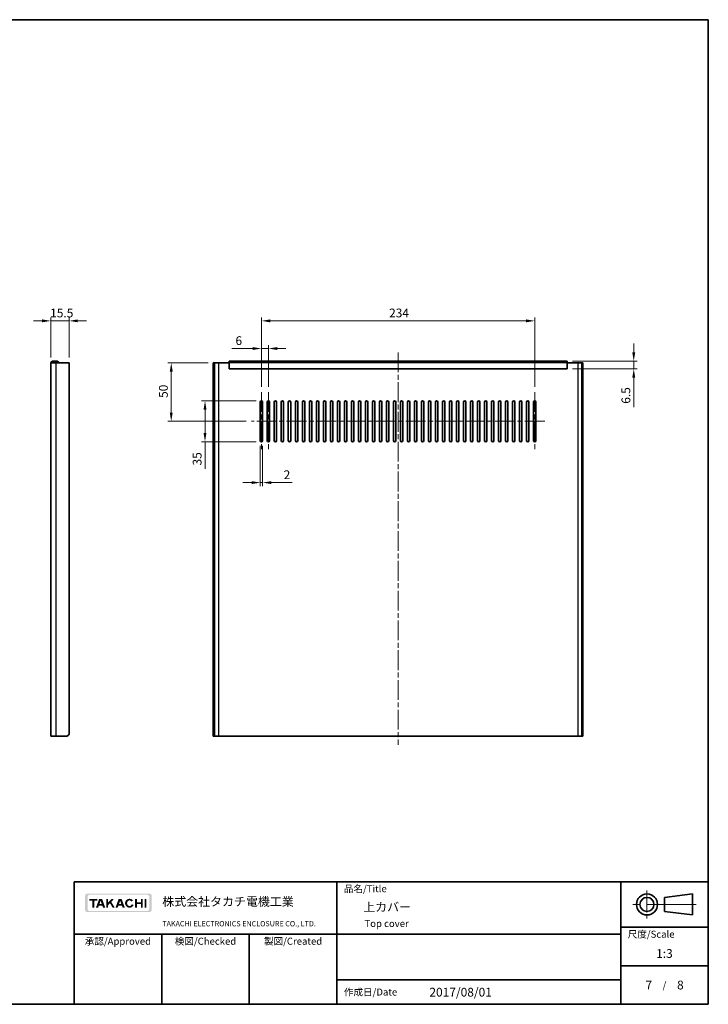
# Model space of a CAD drawing. Units: millimetres. Extents: x 0 to 9650, y 0 to 1264.
# Drawn here: x 7877 to 8466, y 0 to 843 of the extents above; entities that cross this region are included whole.
import ezdxf
from ezdxf.enums import TextEntityAlignment as Align

# ---------------------------------------------------------------- set-up
doc = ezdxf.new("R2010")
doc.units = ezdxf.units.MM
doc.header["$LTSCALE"] = 3
doc.linetypes.add('CHAIN', pattern=[0.35429999999999995, 0.2362, -0.0295, 0.0591, -0.0295])
doc.layers.get('Defpoints').update_dxf_attribs({"lineweight": 25})
for name, color, linetype, lineweight in [('Border (ISO)', 7, 'Continuous', 35), ('Centerline (ISO)', 131, 'Continuous', 18), ('Dimension (ISO)', 7, 'Continuous', 18), ('Hatch (ISO)', 1, 'Continuous', 18), ('Title (ISO)', 7, 'Continuous', 35), ('Visible (ISO)', 7, 'Continuous', 35), ('Visible Narrow (ISO)', 7, 'Continuous', 25)]:
    doc.layers.add(name, color=color, linetype=linetype, lineweight=lineweight)
doc.styles.add('Note Text (TK)', font='txt')
doc.styles.add('文字スタイル67', font='arial.ttf')
doc.dimstyles.new('Default - Method 1b (TK)', dxfattribs={"dimscale": 3, "dimtxt": 2.5, "dimasz": 2.5, "dimexe": 1, "dimexo": 1.499999999999999, "dimgap": 1, "dimtad": 1, "dimtoh": 1, "dimrnd": 1e-08, "dimdsep": 46, "dimtxsty": 'Note Text (TK)', "dimcen": 0.09, "dimdle": 5, "dimclrd": 100, "dimclre": 100, "dimclrt": 7, "dimadec": 1, "dimazin": 1, "dimtfac": 1, "dimtmove": 0, "dimatfit": 3, "dimfxl": 1, "dimtolj": 1, "dimlwd": -1, "dimlwe": -1, "dimarcsym": 0})

# ---------------------------------------------------------------- blocks, each defined once
blk = doc.blocks.new('図面枠 tk図枠')
at = {"layer": 'Border (ISO)'}
for p, q in [((14.49999999999999, 289), (405.4999999999997, 289)), ((405.4999999999997, 289), (405.4999999999997, 8.000000000000009)), ((14.50000000000001, 8.000000000000009), (405.4999999999997, 8.000000000000009))]:
    blk.add_line(p, q, dxfattribs=at)
blk = doc.blocks.new('表題欄 tk表題欄')
at = {"layer": 'Hatch (ISO)'}
h = blk.add_hatch(color=256, dxfattribs=at)
edge = h.paths.add_edge_path(flags=0)
edge.add_arc((95.57537688673351, 236.2990653650367), 0.5958259999999997, 269.9999999999897, 360)
edge.add_line((96.17120288673351, 236.2990653650368), (96.1712028867335, 239.7107813650365))
edge.add_arc((95.5753768867335, 239.7107813650366), 0.5958259999999997, 0, 90.0000000000068)
edge.add_line((95.57537688673342, 240.3066073650366), (79.13710888673356, 240.3066073650366))
edge.add_arc((79.13710888673353, 239.7107813650366), 0.5958259999999997, 89.99999999999744, 180)
edge.add_line((78.54128288673351, 239.7107813650365), (78.54128288673331, 236.2990653650368))
edge.add_arc((79.13710888673332, 236.2990653650365), 0.5958259999999997, 180, 270.0000000000231)
edge.add_line((79.13710888673356, 235.7032393650365), (95.57537688673342, 235.7032393650367))
edge = h.paths.add_edge_path()
edge.add_line((77.83935088673356, 239.9556413650365), (77.83935088673356, 236.0542053650368))
edge.add_arc((78.54128288673346, 236.0542053650367), 0.7019319999998936, 180, 270.0000000000087)
edge.add_line((78.54128288673355, 235.3522733650368), (96.17120288673351, 235.3522733650368))
edge.add_arc((96.17120288673351, 236.0542053650367), 0.7019319999998921, 270, 360)
edge.add_line((96.8731348867334, 236.0542053650368), (96.87313488673352, 239.9556413650365))
edge.add_arc((96.1712028867336, 239.9556413650367), 0.7019319999998921, 0, 90.00000000000873)
edge.add_line((96.1712028867335, 240.6575733650367), (78.54128288673355, 240.6575733650366))
edge.add_arc((78.54128288673355, 239.9556413650365), 0.7019319999999984, 90, 180)
for points in [[(79.07181288673355, 239.1476033650369), (79.07181288673355, 238.6578833650367), (79.92066088673353, 238.6578833650367), (79.92066088673353, 236.6581933650368), (80.50832488673353, 236.6581933650368), (80.50832488673353, 238.6578833650367), (81.35717288673355, 238.6578833650367), (81.35717288673355, 239.1476033650369)], [(85.68407849525303, 236.6581933650368), (84.9434673993943, 237.8918698287545), (84.41792288673358, 237.3246628822781), (84.41792288673358, 236.6581933650368), (83.89555488673355, 236.6581933650368), (83.89555488673355, 239.1476033650369), (84.41792288673358, 239.1476033650369), (84.41792288673358, 238.0993979968839), (85.38913556809511, 239.1476033650369), (86.1069649084727, 239.1476033650369), (85.31925422435492, 238.2974470774499), (86.30334488673353, 236.6581933650368)], [(92.0914293961446, 239.1476033650369), (92.0914293961446, 236.6581933650368), (92.60971639614463, 236.6581933650368), (92.60971639614463, 237.6580383650368), (93.76872039614459, 237.6580383650368), (93.76872039614459, 236.6581933650368), (94.28700739614462, 236.6581933650368), (94.28700739614462, 239.1476033650369), (93.76872039614459, 239.1476033650369), (93.76872039614459, 238.1477583650367), (92.60971639614463, 238.1477583650367), (92.60971639614463, 239.1476033650369)], [(94.8420233961447, 239.1476033650369), (94.8420233961447, 236.6581933650368), (95.3643913961447, 236.6581933650368), (95.3643913961447, 239.1476033650369)]]:
    blk.add_hatch(color=256, dxfattribs=at).paths.add_polyline_path(points)
h = blk.add_hatch(color=256, dxfattribs=at)
h.paths.add_polyline_path([(82.59020695886475, 237.7110913650368), (81.95242681460245, 237.7110913650368), (82.27131688673356, 238.5794973650367)], flags=0)
h.paths.add_polyline_path([(82.77903014574996, 237.1968853650368), (81.76360362771717, 237.1968853650368), (81.56578886050404, 236.6581933650368), (80.94907288673355, 236.6581933650368), (81.86321688673355, 239.1476033650369), (82.67941688673353, 239.1476033650369), (83.59356088673351, 236.6581933650368), (82.97684491296302, 236.6581933650368)])
h = blk.add_hatch(color=256, dxfattribs=at)
h.paths.add_polyline_path([(87.52707281460243, 237.7110913650368), (88.16485295886469, 237.7110913650368), (87.84596288673359, 238.5794973650367)], flags=0)
h.paths.add_polyline_path([(87.14043486050403, 236.6581933650368), (87.3382496277172, 237.1968853650368), (88.35367614574989, 237.1968853650368), (88.551490912963, 236.6581933650368), (89.16820688673344, 236.6581933650368), (88.25406288673351, 239.1476033650369), (87.43786288673356, 239.1476033650369), (86.52371888673358, 236.6581933650368)])
h = blk.add_hatch(color=256, dxfattribs=at)
edge = h.paths.add_edge_path()
edge.add_arc((90.52309888673331, 237.9028983650369), 1.273272000000011, 38.55054079078439, 336.5820184016556)
edge.add_line((91.69149139614443, 237.3968543650369), (91.17255542714857, 237.6216113977801))
edge.add_ellipse((90.52309888673351, 237.9028983650369), major_axis=(0, -0.7998759999999119), ratio=0.8673469387756529, start_angle=128.5505407907963, end_angle=426.582018401653, ccw=False)
edge.add_line((91.09381514418376, 238.3576891122095), (91.51887237036831, 238.6964075050431))
at = {"layer": 'Title (ISO)'}
for p, q in [((74.70882392282105, 244.052739026017), (255.7088239228211, 244.052739026017)), ((74.70882392282105, 209.052739026017), (74.70882392282105, 244.052739026017)), ((149.7088239228211, 244.052739026017), (149.7088239228211, 209.052739026017)), ((230.7088239228211, 244.052739026017), (230.7088239228211, 209.052739026017)), ((255.7088239228211, 244.052739026017), (255.7088239228211, 209.052739026017)), ((243.2088239228211, 239.552739026017), (251.2088239228211, 240.5527390260171)), ((243.2088239228211, 239.552739026017), (243.2088239228211, 235.552739026017)), ((251.2088239228211, 234.552739026017), (251.2088239228211, 240.5527390260171)), ((243.2088239228211, 235.552739026017), (251.2088239228211, 234.552739026017)), ((230.7088239228211, 231.052739026017), (255.7088239228211, 231.052739026017)), ((74.70882392282105, 229.052739026017), (230.7088239228211, 229.052739026017)), ((99.70882392282108, 229.052739026017), (99.70882392282108, 209.052739026017)), ((124.708823922821, 229.052739026017), (124.708823922821, 209.052739026017)), ((230.7088239228211, 220.052739026017), (255.7088239228211, 220.052739026017)), ((149.7088239228211, 216.052739026017), (230.7088239228211, 216.052739026017)), ((255.7088239228211, 209.052739026017), (74.70882392282105, 209.052739026017))]:
    blk.add_line(p, q, dxfattribs=at)
at = {"layer": 'Title (ISO)', "color": 4, "linetype": 'CHAIN', "lineweight": 18, "ltscale": 8.889559745788574}
blk.add_line((238.2088239228211, 241.552739026017), (238.2088239228211, 233.552739026017), dxfattribs=at)
at = {"layer": 'Title (ISO)', "color": 4, "linetype": 'CHAIN', "lineweight": 18, "ltscale": 20.00163269042969}
blk.add_line((252.2088239228211, 237.552739026017), (234.2088239228211, 237.552739026017), dxfattribs=at)
at = {"layer": 'Title (ISO)'}
for radius in [3, 2]:
    blk.add_circle((238.2088239228211, 237.552739026017), radius, dxfattribs=at)
at = {"layer": 'Title (ISO)', "color": 1, "char_height": 2.000000029802321, "line_spacing_factor": 1.5, "style": 'Note Text (TK)'}
for s, insert, attachment_point in [('\\fＭＳ Ｐゴシック|b0|i0;\\H2.0000;品名/Title', (151.708823922821, 242.052739026017), 4), ('\\fＭＳ Ｐゴシック|b0|i0;\\H2.0000;承認/Approved', (87.20882392282108, 227.052739026017), 5), ('\\fＭＳ Ｐゴシック|b0|i0;\\H2.0000;検図/Checked', (112.208823922821, 227.052739026017), 5), ('\\fＭＳ Ｐゴシック|b0|i0;\\H2.0000;製図/Created', (137.2088239228211, 227.052739026017), 5), ('\\fＭＳ Ｐゴシック|b0|i0;\\H2.0000;尺度/Scale', (232.7088239228211, 229.052739026017), 4), ('\\fＭＳ Ｐゴシック|b0|i0;\\H2.0000;作成日/Date', (151.708823922821, 212.552739026017), 4)]:
    blk.add_mtext(s, dxfattribs=dict(at, insert=insert, attachment_point=attachment_point))
at = {"layer": 'Title (ISO)', "color": 7, "line_spacing_factor": 1.5, "style": 'Note Text (TK)'}
for s, insert, char_height, attachment_point in [('株式会社タカチ電機工業', (99.87313488673342, 238.052739026017), 2.5, 4), ('\\fArial|b0|i0;\\H1.4986;TAKACHI ELECTRONICS ENCLOSURE CO., LTD.', (99.87313488673342, 232.052739026017), 1.49859994649887, 4), ('\\fＭＳ Ｐゴシック|b0|i0;\\H2.0000;/', (243.2088239228211, 214.552739026017), 2.000000029802321, 5)]:
    blk.add_mtext(s, dxfattribs=dict(at, insert=insert, char_height=char_height, attachment_point=attachment_point))
at = {"layer": 'Title (ISO)', "color": 7}
for tag, p, height, style in [('<品名>_001', (157.367914826832, 235.6606935321021), 2.5, 'Note Text (TK)'), ('<Title>_001', (157.2777188673934, 230.5513747487906), 2.000000029802321, '文字スタイル67'), ('作成日_001', (176.115073659299, 211.2601253517655), 2.5, 'Note Text (TK)'), ('<ページ_No.>_001', (238.0980284456275, 213.302739026017), 2.5, 'Note Text (TK)'), ('<総ページ数>_001', (246.7997329866371, 213.302739026017), 2.5, 'Note Text (TK)')]:
    blk.add_attdef(tag, p, '', height=height, dxfattribs=dict(at, style=style))
at = {"layer": 'Title (ISO)', "color": 7, "style": 'Note Text (TK)'}
for tag, p in [('<尺度>', (243.2088239228211, 223.5527390260171)), ('<承認>', (87.20882392282108, 217.052739026017))]:
    blk.add_attdef(tag, text='', height=2.5, dxfattribs=at).set_placement(p, align=Align.MIDDLE_CENTER)
blk = doc.blocks.new('*D269')
at = {"layer": 'Defpoints', "color": 0}
for p in [(7919.134866590304, 585.1458682474962), (7903.634866590302, 549.1458682474963), (7919.134866590304, 549.1458682474963)]:
    blk.add_point(p, dxfattribs=at)
at = {"layer": 'Dimension (ISO)', "color": 100}
for p, q in [((7896.134866590303, 585.1458682474962), (7888.634866590303, 585.1458682474962)), ((7903.634866590302, 553.6458682474963), (7903.634866590302, 588.1458682474963)), ((7903.634866590302, 585.1458682474962), (7919.134866590304, 585.1458682474962)), ((7919.134866590304, 553.6458682474963), (7919.134866590304, 588.1458682474963)), ((7926.634866590304, 585.1458682474962), (7934.134866590304, 585.1458682474962))]:
    blk.add_line(p, q, dxfattribs=at)
for points in [[(7896.134866590303, 586.3958682474962), (7896.134866590303, 583.8958682474963), (7903.634866590302, 585.1458682474962)], [(7926.634866590304, 586.3958682474962), (7926.634866590304, 583.8958682474963), (7919.134866590304, 585.1458682474962)]]:
    blk.add_solid(points, dxfattribs=at)
at = {"layer": 'Dimension (ISO)', "color": 7, "insert": (7902.947366590304, 591.8958682474963), "char_height": 7.5, "attachment_point": 4, "style": 'Note Text (TK)'}
blk.add_mtext('\\A1;15.5', dxfattribs=at)
blk = doc.blocks.new('*D270')
at = {"layer": 'Defpoints', "color": 0}
for p in [(8317.915306365432, 585.1458682474962), (8083.915306365437, 524.1458682498964), (8317.915306365432, 524.1458682498964)]:
    blk.add_point(p, dxfattribs=at)
at = {"layer": 'Dimension (ISO)', "color": 100}
for p, q in [((8083.915306365437, 528.6458682498964), (8083.915306365437, 588.1458682474963)), ((8091.415306365437, 585.1458682474962), (8310.415306365432, 585.1458682474962)), ((8317.915306365432, 528.6458682498964), (8317.915306365432, 588.1458682474963))]:
    blk.add_line(p, q, dxfattribs=at)
for points in [[(8091.415306365437, 586.3958682474962), (8091.415306365437, 583.8958682474963), (8083.915306365437, 585.1458682474962)], [(8310.415306365432, 586.3958682474962), (8310.415306365432, 583.8958682474963), (8317.915306365432, 585.1458682474962)]]:
    blk.add_solid(points, dxfattribs=at)
at = {"layer": 'Dimension (ISO)', "color": 7, "insert": (8193.180931365436, 591.8958682474963), "char_height": 7.5, "attachment_point": 4, "style": 'Note Text (TK)'}
blk.add_mtext('\\A1;234', dxfattribs=at)
blk = doc.blocks.new('*D271')
at = {"layer": 'Defpoints', "color": 0}
for p in [(8345.665306365441, 550.6458682474967), (8345.665306365445, 544.1458682474971), (8402.66530636544, 544.1458682474971)]:
    blk.add_point(p, dxfattribs=at)
at = {"layer": 'Dimension (ISO)', "color": 100}
for p, q in [((8402.66530636544, 558.1458682474967), (8402.66530636544, 565.6458682474967)), ((8350.165306365441, 550.6458682474967), (8405.66530636544, 550.6458682474967)), ((8402.66530636544, 550.6458682474967), (8402.66530636544, 544.1458682474971)), ((8350.165306365445, 544.1458682474971), (8405.66530636544, 544.1458682474971)), ((8402.66530636544, 536.6458682474971), (8402.66530636544, 511.1714362508844))]:
    blk.add_line(p, q, dxfattribs=at)
for points in [[(8401.41530636544, 558.1458682474967), (8403.91530636544, 558.1458682474967), (8402.66530636544, 550.6458682474967)], [(8401.41530636544, 536.6458682474971), (8403.91530636544, 536.6458682474971), (8402.66530636544, 544.1458682474971)]]:
    blk.add_solid(points, dxfattribs=at)
at = {"layer": 'Dimension (ISO)', "color": 7, "insert": (8395.915306365438, 514.1714362508819), "char_height": 7.5, "attachment_point": 4, "rotation": 90, "style": 'Note Text (TK)'}
blk.add_mtext('\\A1;6.5', dxfattribs=at)
blk = doc.blocks.new('*D272')
at = {"layer": 'Defpoints', "color": 0}
for p in [(8089.915306365435, 561.471939636509), (8083.915306365437, 524.1458682498964), (8089.915306365435, 524.1458682498964)]:
    blk.add_point(p, dxfattribs=at)
at = {"layer": 'Dimension (ISO)', "color": 100}
for p, q in [((8076.415306365436, 561.471939636509), (8058.653942665573, 561.471939636509)), ((8083.915306365437, 528.6458682498964), (8083.915306365437, 564.4719396365089)), ((8089.915306365435, 561.471939636509), (8083.915306365437, 561.471939636509)), ((8089.915306365435, 528.6458682498964), (8089.915306365435, 564.4719396365089)), ((8097.415306365435, 561.471939636509), (8104.915306365434, 561.471939636509))]:
    blk.add_line(p, q, dxfattribs=at)
for points in [[(8076.415306365436, 562.721939636509), (8076.415306365436, 560.2219396365089), (8083.915306365437, 561.471939636509)], [(8097.415306365435, 562.721939636509), (8097.415306365435, 560.2219396365089), (8089.915306365435, 561.471939636509)]]:
    blk.add_solid(points, dxfattribs=at)
at = {"layer": 'Dimension (ISO)', "color": 7, "insert": (8061.653942665573, 568.2219396365089), "char_height": 7.5, "attachment_point": 4, "style": 'Note Text (TK)'}
blk.add_mtext('\\A1;6', dxfattribs=at)
blk = doc.blocks.new('*D273')
at = {"layer": 'Defpoints', "color": 0}
for p in [(8042.665306365449, 549.1458682474965), (8006.665306365446, 499.1458682474965), (8075.415306365439, 499.1458682474965)]:
    blk.add_point(p, dxfattribs=at)
at = {"layer": 'Dimension (ISO)', "color": 100}
for p, q in [((8038.165306365449, 549.1458682474965), (8003.665306365448, 549.1458682474965)), ((8006.665306365446, 541.6458682474965), (8006.665306365446, 506.6458682474965)), ((8070.915306365439, 499.1458682474965), (8003.665306365448, 499.1458682474965))]:
    blk.add_line(p, q, dxfattribs=at)
for points in [[(8005.415306365447, 541.6458682474965), (8007.915306365447, 541.6458682474965), (8006.665306365446, 549.1458682474965)], [(8005.415306365447, 506.6458682474965), (8007.915306365447, 506.6458682474965), (8006.665306365446, 499.1458682474965)]]:
    blk.add_solid(points, dxfattribs=at)
at = {"layer": 'Dimension (ISO)', "color": 7, "insert": (7999.915306365446, 519.160072792951), "char_height": 7.5, "attachment_point": 4, "rotation": 90, "style": 'Note Text (TK)'}
blk.add_mtext('\\A1;50', dxfattribs=at)
blk = doc.blocks.new('*D274')
at = {"layer": 'Defpoints', "color": 0}
for p in [(8083.915306362763, 516.6458682498966), (8035.5752796396, 481.6458682498964), (8083.915306366366, 481.6458682498965)]:
    blk.add_point(p, dxfattribs=at)
at = {"layer": 'Dimension (ISO)', "color": 100}
for p, q in [((8079.415306362763, 516.6458682498966), (8032.575279639599, 516.6458682498966)), ((8035.5752796396, 509.1458682498965), (8035.5752796396, 489.1458682498964)), ((8079.415306366366, 481.6458682498965), (8032.575279639599, 481.6458682498964)), ((8035.5752796396, 481.6458682498964), (8035.5752796396, 458.3447317402139))]:
    blk.add_line(p, q, dxfattribs=at)
for points in [[(8034.325279639599, 509.1458682498965), (8036.825279639598, 509.1458682498965), (8035.5752796396, 516.6458682498966)], [(8034.325279639599, 489.1458682498964), (8036.825279639598, 489.1458682498964), (8035.5752796396, 481.6458682498964)]]:
    blk.add_solid(points, dxfattribs=at)
at = {"layer": 'Dimension (ISO)', "color": 7, "insert": (8028.825279639596, 461.3447317402115), "char_height": 7.5, "attachment_point": 4, "rotation": 90, "style": 'Note Text (TK)'}
blk.add_mtext('\\A1;35', dxfattribs=at)
blk = doc.blocks.new('*D275')
at = {"layer": 'Defpoints', "color": 0}
for p in [(8082.915306365434, 482.6458682311111), (8084.915306365436, 482.6458682311111), (8084.915306365436, 446.6458682311111)]:
    blk.add_point(p, dxfattribs=at)
at = {"layer": 'Dimension (ISO)', "color": 100}
for p, q in [((8082.915306365434, 478.1458682311111), (8082.915306365434, 443.6458682311111)), ((8084.915306365436, 478.1458682311111), (8084.915306365436, 443.6458682311111)), ((8075.415306365435, 446.6458682311111), (8067.915306365435, 446.6458682311111)), ((8082.915306365434, 446.6458682311111), (8084.915306365436, 446.6458682311111)), ((8092.415306365436, 446.6458682311111), (8110.261897339295, 446.6458682311111))]:
    blk.add_line(p, q, dxfattribs=at)
for points in [[(8075.415306365435, 447.8958682311111), (8075.415306365435, 445.3958682311111), (8082.915306365434, 446.6458682311111)], [(8092.415306365436, 447.8958682311111), (8092.415306365436, 445.3958682311111), (8084.915306365436, 446.6458682311111)]]:
    blk.add_solid(points, dxfattribs=at)
at = {"layer": 'Dimension (ISO)', "color": 7, "insert": (8102.915306430205, 453.3958682311111), "char_height": 7.5, "attachment_point": 4, "style": 'Note Text (TK)'}
blk.add_mtext('\\A1;2', dxfattribs=at)

msp = doc.modelspace()

# ---------------------------------------------------------------- linework, layer by layer
at = {"layer": 'Centerline (ISO)', "linetype": 'CHAIN', "ltscale": 23.99096870422363}
for p, q in [((8200.915306365438, 558.1458682474965), (8200.915306365436, 222.1458682474964)), ((8083.915306365437, 524.1458682498964), (8083.915306365437, 474.1458682498962)), ((8089.915306365435, 524.1458682498964), (8089.915306365435, 474.1458682498962)), ((8317.915306365432, 524.1458682498964), (8317.915306365432, 474.1458682498962)), ((8326.415306365436, 499.1458682474963), (8075.415306365435, 499.1458682474963))]:
    msp.add_line(p, q, dxfattribs=at)
at = {"layer": 'Visible (ISO)'}
for p, q in [((7903.634866590302, 229.6458682474963), (7903.634866590302, 549.1458682474963)), ((7908.134866590305, 549.1458682474963), (7903.634866590302, 549.1458682474963)), ((7905.134866590302, 550.6458682474965), (7908.8848665903, 550.6458682474967)), ((7908.884866590302, 549.6458682474967), (7905.134866590302, 549.6458682474963)), ((7908.134866590305, 549.1458682474963), (7919.134866590304, 549.1458682474963)), ((7919.134866590304, 549.1458682474963), (7919.134866590304, 231.6458682474964)), ((8042.665306365446, 549.1458682474963), (8042.665306365446, 231.6458682474964)), ((8043.665306365445, 549.1458682474963), (8042.665306365446, 549.1458682474963)), ((8043.665306365438, 549.1458682474963), (8047.165306365434, 549.1458682474963)), ((8043.665306365445, 231.6458682474964), (8043.665306365445, 549.1458682474963)), ((8047.165306365434, 549.1458682474963), (8056.165306365436, 549.1458682474963)), ((8056.165306365439, 550.6458682474967), (8345.665306365438, 550.6458682474965)), ((8056.165306365439, 549.1458682474963), (8056.165306365439, 550.6458682474969)), ((8056.165306365439, 549.1458682474963), (8056.165306365439, 544.1458682474968)), ((8345.665306365438, 550.6458682474969), (8345.665306365441, 549.1458682474963)), ((8345.665306365441, 544.1458682474968), (8345.665306365441, 549.1458682474963)), ((8345.665306365436, 549.1458682474963), (8354.665306365436, 549.1458682474963)), ((8354.665306365436, 549.1458682474963), (8358.165306365438, 549.1458682474963)), ((8358.165306365447, 549.1458682474963), (8359.165306365445, 549.1458682474963)), ((8358.165306365447, 231.6458682474964), (8358.165306365447, 549.1458682474963)), ((8359.165306365445, 231.6458682474964), (8359.165306365445, 549.1458682474963)), ((8345.665306365441, 544.1458682474968), (8056.165306365439, 544.1458682474968)), ((8082.915306365434, 482.6458682311111), (8082.915306365434, 515.6458682638819)), ((8084.915306365436, 515.6458682638819), (8084.915306365436, 482.6458682311111)), ((8088.915306365436, 482.6458682311111), (8088.915306365436, 515.6458682638819)), ((8090.915306365436, 515.6458682638819), (8090.915306365436, 482.6458682311111)), ((8094.915306365436, 482.6458682311111), (8094.915306365436, 515.6458682638819)), ((8096.915306365437, 515.6458682638819), (8096.915306365437, 482.6458682311111)), ((8100.915306365434, 482.6458682311111), (8100.915306365434, 515.6458682638819)), ((8102.915306365437, 515.6458682638819), (8102.915306365437, 482.6458682311111)), ((8106.915306365435, 482.6458682311111), (8106.915306365435, 515.6458682638819)), ((8108.915306365437, 515.6458682638819), (8108.915306365437, 482.6458682311111)), ((8112.915306365435, 482.6458682311111), (8112.915306365435, 515.6458682638819)), ((8114.915306365436, 515.6458682638819), (8114.915306365436, 482.6458682311111)), ((8118.915306365435, 482.6458682311111), (8118.915306365435, 515.6458682638819)), ((8120.915306365436, 515.6458682638819), (8120.915306365436, 482.6458682311111)), ((8124.915306365435, 482.6458682311111), (8124.915306365435, 515.6458682638819)), ((8126.915306365436, 515.6458682638819), (8126.915306365436, 482.6458682311111)), ((8130.915306365436, 482.6458682311111), (8130.915306365436, 515.6458682638819)), ((8132.915306365436, 515.6458682638819), (8132.915306365436, 482.6458682311111)), ((8136.915306365436, 482.6458682311111), (8136.915306365436, 515.6458682638819)), ((8138.915306365436, 515.6458682638819), (8138.915306365436, 482.6458682311111)), ((8142.915306365436, 482.6458682311111), (8142.915306365436, 515.6458682638819)), ((8144.915306365437, 515.6458682638819), (8144.915306365437, 482.6458682311111)), ((8148.915306365436, 482.6458682311111), (8148.915306365436, 515.6458682638819)), ((8150.915306365435, 515.6458682638819), (8150.915306365435, 482.6458682311111)), ((8154.915306365436, 482.6458682311111), (8154.915306365436, 515.6458682638819)), ((8156.915306365435, 515.6458682638819), (8156.915306365435, 482.6458682311111)), ((8160.915306365437, 482.6458682311111), (8160.915306365437, 515.6458682638819)), ((8162.915306365436, 515.6458682638819), (8162.915306365436, 482.6458682311111)), ((8166.915306365437, 482.6458682311111), (8166.915306365437, 515.6458682638819)), ((8168.915306365436, 515.6458682638819), (8168.915306365436, 482.6458682311111)), ((8172.915306365437, 482.6458682311111), (8172.915306365437, 515.6458682638819)), ((8174.915306365436, 515.6458682638819), (8174.915306365436, 482.6458682311111)), ((8178.915306365436, 482.6458682311111), (8178.915306365436, 515.6458682638819)), ((8180.915306365436, 515.6458682638819), (8180.915306365436, 482.6458682311111)), ((8184.915306365436, 482.6458682311111), (8184.915306365436, 515.6458682638819)), ((8186.915306365436, 515.6458682638819), (8186.915306365436, 482.6458682311111)), ((8190.915306365436, 482.6458682311111), (8190.915306365436, 515.6458682638819)), ((8192.915306365432, 515.6458682638819), (8192.915306365432, 482.6458682311111)), ((8196.915306365436, 482.6458682311111), (8196.915306365436, 515.6458682638819)), ((8198.915306365432, 515.6458682638819), (8198.915306365432, 482.6458682311111)), ((8202.915306365436, 482.6458682311111), (8202.915306365436, 515.6458682638819)), ((8204.915306365434, 515.6458682638819), (8204.915306365434, 482.6458682311111)), ((8208.915306365438, 482.6458682311111), (8208.915306365438, 515.6458682638819)), ((8210.915306365436, 515.6458682638819), (8210.915306365436, 482.6458682311111)), ((8214.915306365432, 482.6458682311111), (8214.915306365432, 515.6458682638819)), ((8216.915306365436, 515.6458682638819), (8216.915306365436, 482.6458682311111)), ((8220.915306365434, 482.6458682311111), (8220.915306365434, 515.6458682638819)), ((8222.915306365436, 515.6458682638819), (8222.915306365436, 482.6458682311111)), ((8226.915306365436, 482.6458682311111), (8226.915306365436, 515.6458682638819)), ((8228.915306365436, 515.6458682638819), (8228.915306365436, 482.6458682311111)), ((8232.915306365436, 482.6458682311111), (8232.915306365436, 515.6458682638819)), ((8234.915306365436, 515.6458682638819), (8234.915306365436, 482.6458682311111)), ((8238.915306365436, 482.6458682311111), (8238.915306365436, 515.6458682638819)), ((8240.915306365436, 515.6458682638819), (8240.915306365436, 482.6458682311111)), ((8244.915306365436, 482.6458682311111), (8244.915306365436, 515.6458682638819)), ((8246.915306365436, 515.6458682638819), (8246.915306365436, 482.6458682311111)), ((8250.915306365432, 482.6458682311111), (8250.915306365432, 515.6458682638819)), ((8252.915306365434, 515.6458682638819), (8252.915306365434, 482.6458682311111)), ((8256.915306365432, 482.6458682311111), (8256.915306365432, 515.6458682638819)), ((8258.915306365436, 515.6458682638819), (8258.915306365436, 482.6458682311111)), ((8262.915306365432, 482.6458682311111), (8262.915306365432, 515.6458682638819)), ((8264.915306365436, 515.6458682638819), (8264.915306365436, 482.6458682311111)), ((8268.915306365434, 482.6458682311111), (8268.915306365434, 515.6458682638819)), ((8270.915306365436, 515.6458682638819), (8270.915306365436, 482.6458682311111)), ((8274.915306365436, 482.6458682311111), (8274.915306365436, 515.6458682638819)), ((8276.915306365436, 515.6458682638819), (8276.915306365436, 482.6458682311111)), ((8280.915306365436, 482.6458682311111), (8280.915306365436, 515.6458682638819)), ((8282.915306365438, 515.6458682638819), (8282.915306365438, 482.6458682311111)), ((8286.915306365436, 482.6458682311111), (8286.915306365436, 515.6458682638819)), ((8288.915306365438, 515.6458682638819), (8288.915306365438, 482.6458682311111)), ((8292.915306365436, 482.6458682311111), (8292.915306365436, 515.6458682638819)), ((8294.915306365438, 515.6458682638819), (8294.915306365438, 482.6458682311111)), ((8298.915306365436, 482.6458682311111), (8298.915306365436, 515.6458682638819)), ((8300.915306365434, 515.6458682638819), (8300.915306365434, 482.6458682311111)), ((8304.915306365436, 482.6458682311111), (8304.915306365436, 515.6458682638819)), ((8306.915306365436, 515.6458682638819), (8306.915306365436, 482.6458682311111)), ((8310.915306365436, 482.6458682311111), (8310.915306365436, 515.6458682638819)), ((8312.915306365436, 515.6458682638819), (8312.915306365436, 482.6458682311111)), ((8316.915306365434, 482.6458682311111), (8316.915306365434, 515.6458682638819)), ((8318.915306365436, 515.6458682638819), (8318.915306365436, 482.6458682311111)), ((7903.634866590302, 229.6458682474963), (7908.134866590305, 229.6458682474963)), ((7917.134866590306, 229.6458682474963), (7908.134866590305, 229.6458682474963)), ((8042.665306365442, 229.6458682474963), (8042.665306365446, 231.6458682474964)), ((8042.665306365442, 229.6458682474963), (8043.665306365443, 229.6458682474963)), ((8043.665306365445, 231.6458682474964), (8043.665306365443, 229.6458682474963)), ((8043.665306365438, 229.6458682474963), (8047.165306365434, 229.6458682474963)), ((8047.165306365434, 229.6458682474963), (8354.665306365436, 229.6458682474963)), ((8354.665306365436, 229.6458682474963), (8358.165306365438, 229.6458682474963)), ((8358.165306365441, 229.6458682474963), (8358.165306365447, 231.6458682474964)), ((8358.165306365441, 229.6458682474963), (8359.165306365445, 229.6458682474963)), ((8359.165306365445, 231.6458682474964), (8359.165306365445, 229.6458682474963))]:
    msp.add_line(p, q, dxfattribs=at)
for centre, radius, start, end in [((7905.134866590302, 549.1458682474963), 1.500000000000141, 90, 180), ((7905.134866590302, 549.1458682474963), 0.5000000000000782, 90, 180), ((7908.884866590302, 549.1458682474967), 1.500000000000198, 0, 90), ((7908.884866590302, 549.1458682474967), 0.5000000000001437, 0, 90), ((8083.915306365437, 515.6458682498964), 0.9999999999999966, 0, 180), ((8089.915306365435, 515.6458682498964), 0.9999999999999966, 0, 180), ((8095.915306365435, 515.6458682498964), 0.9999999999999966, 0, 179.9999991462263), ((8101.915306365436, 515.6458682498964), 0.9999999999999966, 0, 180), ((8107.915306365436, 515.6458682498964), 0.9999999999999966, 0, 179.9999991462263), ((8113.915306365436, 515.6458682498964), 0.9999999999999966, 0, 180), ((8119.915306365436, 515.6458682498964), 0.9999999999999966, 0, 180), ((8125.915306365435, 515.6458682498964), 0.9999999999999966, 0, 179.9999991462263), ((8131.915306365435, 515.6458682498964), 0.9999999999999966, 0, 180), ((8137.915306365435, 515.6458682498964), 0.9999999999999966, 0, 179.9999991462263), ((8143.915306365434, 515.6458682498964), 0.9999999999999966, 0, 180), ((8149.915306365436, 515.6458682498964), 0.9999999999999966, 0, 180), ((8155.915306365436, 515.6458682498964), 0.9999999999999966, 0, 179.9999991462263), ((8161.915306365436, 515.6458682498964), 1.000000000000001, 8.537736463e-07, 179.9999991462263), ((8167.915306365435, 515.6458682498964), 1.000000000000001, 8.537736463e-07, 179.9999991462263), ((8173.915306365435, 515.6458682498964), 1.000000000000001, 8.537736463e-07, 179.9999991462263), ((8179.915306365435, 515.6458682498964), 1.000000000000001, 8.537736463e-07, 179.9999991462263), ((8185.915306365435, 515.6458682498964), 1.000000000000001, 8.537736463e-07, 179.9999991462263), ((8191.915306365435, 515.6458682498964), 1, 0, 179.9999991462263), ((8197.915306365436, 515.6458682498964), 1.000000000000001, 8.537736463e-07, 179.9999991462263), ((8203.915306365436, 515.6458682498964), 1, 8.537736463e-07, 179.9999991462263), ((8209.915306365436, 515.6458682498964), 1, 0, 179.9999991462263), ((8215.915306365436, 515.6458682498964), 1.000000000000001, 0, 180), ((8221.915306365438, 515.6458682498964), 1.000000000000001, 0, 180), ((8227.915306365438, 515.6458682498964), 1.000000000000001, 0, 180), ((8233.915306365438, 515.6458682498964), 1.000000000000001, 0, 180), ((8239.915306365436, 515.6458682498964), 1.000000000000001, 0, 180), ((8245.915306365436, 515.6458682498964), 0.9999999999999966, 0, 180), ((8251.915306365436, 515.6458682498964), 0.9999999999999966, 0, 180), ((8257.915306365436, 515.6458682498964), 0.9999999999999966, 0, 180), ((8263.915306365436, 515.6458682498964), 0.9999999999999966, 0, 180), ((8269.915306365438, 515.6458682498964), 0.9999999999999966, 0, 180), ((8275.915306365432, 515.6458682498964), 0.9999999999999966, 0, 180), ((8281.915306365434, 515.6458682498964), 0.9999999999999966, 0, 180), ((8287.915306365436, 515.6458682498964), 0.9999999999999966, 0, 180), ((8293.915306365436, 515.6458682498964), 0.9999999999999966, 0, 180), ((8299.915306365436, 515.6458682498964), 0.9999999999999966, 0, 180), ((8305.915306365436, 515.6458682498964), 0.9999999999999966, 0, 180), ((8311.915306365436, 515.6458682498964), 0.9999999999999966, 0, 180), ((8317.915306365432, 515.6458682498964), 0.9999999999999966, 0, 180), ((8083.915306365437, 482.6458682498964), 0.9999999999999966, 180.0000008537735, 359.9999991462263), ((8089.915306365435, 482.6458682498964), 0.9999999999999966, 180.0000008537735, 359.9999991462263), ((8095.915306365435, 482.6458682498964), 0.9999999999999966, 180.0000008537735, 359.9999991462263), ((8101.915306365436, 482.6458682498964), 0.9999999999999966, 180.0000008537735, 359.9999991462263), ((8107.915306365436, 482.6458682498964), 0.9999999999999966, 180.0000008537735, 359.9999991462263), ((8113.915306365436, 482.6458682498964), 0.9999999999999966, 180.0000008537735, 359.9999991462263), ((8119.915306365436, 482.6458682498964), 0.9999999999999966, 180.0000008537735, 359.9999991462263), ((8125.915306365435, 482.6458682498964), 0.9999999999999966, 180.0000008537735, 359.9999991462263), ((8131.915306365435, 482.6458682498964), 0.9999999999999966, 180.0000008537735, 359.9999991462263), ((8137.915306365435, 482.6458682498964), 0.9999999999999966, 180.0000008537735, 359.9999991462263), ((8143.915306365434, 482.6458682498964), 0.9999999999999966, 180.0000008537735, 359.9999991462263), ((8149.915306365436, 482.6458682498964), 0.9999999999999966, 180.0000008537735, 359.9999991462263), ((8155.915306365436, 482.6458682498964), 0.9999999999999966, 180.0000008537735, 359.9999991462263), ((8161.915306365436, 482.6458682498964), 1.000000000000001, 180.0000008537735, 359.9999991462263), ((8167.915306365435, 482.6458682498964), 1.000000000000001, 180.0000008537735, 359.9999991462263), ((8173.915306365435, 482.6458682498964), 1.000000000000001, 180.0000008537735, 359.9999991462263), ((8179.915306365435, 482.6458682498964), 1.000000000000001, 180.0000008537735, 359.9999991462263), ((8185.915306365435, 482.6458682498964), 1.000000000000001, 180.0000008537735, 359.9999991462263), ((8191.915306365435, 482.6458682498964), 1.000000000000001, 180.0000008537735, 359.9999991462263), ((8197.915306365436, 482.6458682498964), 1, 180.0000008537735, 359.9999991462263), ((8203.915306365436, 482.6458682498964), 1.000000000000001, 180.0000012074181, 359.9999991462263), ((8209.915306365436, 482.6458682498964), 1.000000000000001, 180.0000008537735, 359.9999991462263), ((8215.915306365436, 482.6458682498964), 1.000000000000001, 180.0000008537735, 359.9999991462263), ((8221.915306365438, 482.6458682498964), 1.000000000000001, 180.0000008537735, 359.9999991462263), ((8227.915306365438, 482.6458682498964), 1.000000000000001, 180.0000008537735, 359.9999991462263), ((8233.915306365438, 482.6458682498964), 1.000000000000001, 180.0000008537735, 359.9999991462263), ((8239.915306365436, 482.6458682498964), 0.9999999999999966, 180.0000008537735, 359.9999991462263), ((8245.915306365436, 482.6458682498964), 0.9999999999999966, 180.0000008537735, 359.9999991462263), ((8251.915306365436, 482.6458682498964), 0.9999999999999966, 180.0000008537735, 359.9999991462263), ((8257.915306365436, 482.6458682498964), 0.9999999999999966, 180.0000008537735, 359.9999991462263), ((8263.915306365436, 482.6458682498964), 0.9999999999999966, 180.0000008537735, 359.9999991462263), ((8269.915306365438, 482.6458682498964), 0.9999999999999966, 180.0000008537735, 359.9999991462263), ((8275.915306365432, 482.6458682498964), 0.9999999999999966, 180.0000008537735, 359.9999991462263), ((8281.915306365434, 482.6458682498964), 0.9999999999999966, 180.0000008537735, 359.9999991462263), ((8287.915306365436, 482.6458682498964), 0.9999999999999966, 180.0000008537735, 359.9999991462263), ((8293.915306365436, 482.6458682498964), 0.9999999999999966, 180.0000008537735, 359.9999991462263), ((8299.915306365436, 482.6458682498964), 0.9999999999999966, 180.0000008537735, 359.9999991462263), ((8305.915306365436, 482.6458682498964), 0.9999999999999966, 180.0000008537735, 359.9999991462263), ((8311.915306365436, 482.6458682498964), 0.9999999999999966, 180.0000008537735, 359.9999991462263), ((8317.915306365432, 482.6458682498964), 0.9999999999999966, 180.0000008537735, 359.9999991462263), ((7917.134866590306, 231.6458682474964), 2.000000000000005, 270, 0)]:
    msp.add_arc(centre, radius, start, end, dxfattribs=at)
at = {"layer": 'Visible Narrow (ISO)'}
for p, q in [((7908.134866590305, 229.6458682474963), (7908.134866590305, 549.1458682474963)), ((8047.165306365434, 549.1458682474963), (8047.165306365434, 229.6458682474963)), ((8345.665306365441, 549.1458682474963), (8056.165306365439, 549.1458682474963)), ((8354.665306365436, 549.1458682474963), (8354.665306365436, 229.6458682474963)), ((8043.665306365445, 231.6458682474964), (8042.665306365446, 231.6458682474964)), ((8359.165306365445, 231.6458682474964), (8358.165306365447, 231.6458682474964))]:
    msp.add_line(p, q, dxfattribs=at)

# ---------------------------------------------------------------- block references
at = {"xscale": 3, "yscale": 3, "zscale": 3}
msp.add_blockref('図面枠 tk図枠', (7250, -24.00000000000002), dxfattribs=at)
ref = msp.add_blockref('表題欄 tk表題欄', (7699.373528231537, -627.158217078051), dxfattribs=dict(xscale=3, yscale=3, zscale=3))
ref.add_attrib('<品名>_001', '上カバー', (8171.051136342047, 79.56818169626325), dxfattribs={"layer": 'Title (ISO)', "color": 7, "height": 7.5, "style": 'Note Text (TK)'})
ref.add_attrib('<尺度>_001', '1:3', (8421.840908886441, 39.75000000000009), dxfattribs={"layer": 'Title (ISO)', "color": 7, "height": 7.5, "style": 'Note Text (TK)'})
ref.add_attrib('作成日_001', '2017/08/01', (8227.718749209433, 6.622158977245443), dxfattribs={"layer": 'Title (ISO)', "color": 7, "height": 7.5, "style": 'Note Text (TK)'})
ref.add_attrib('<Title>_001', 'Top cover', (8172.107094126699, 66.16575712985048), dxfattribs={"layer": 'Title (ISO)', "color": 7, "height": 6.000000089406968, "style": '文字スタイル67'})
ref.add_attrib('<ページ_No.>_001', '7', (8412.73011355445, 12.75000000000002), dxfattribs={"layer": 'Title (ISO)', "color": 7, "height": 7.5, "style": 'Note Text (TK)'})
ref.add_attrib('<総ページ数>_001', '8', (8439.772727191446, 12.75000000000002), dxfattribs={"layer": 'Title (ISO)', "color": 7, "height": 7.5, "style": 'Note Text (TK)'})

# ---------------------------------------------------------------- dimensions: what is measured, and where the dimension line sits
at = {"layer": 'Dimension (ISO)', "color": 100}
for base, p1, p2, picture, middle in [((7919.134866590304, 585.1458682474962), (7903.634866590302, 549.1458682474963), (7919.134866590304, 549.1458682474963), '*D269', (7911.384866590303, 585.1458682474962)), ((8084.915306365436, 446.6458682311111), (8082.915306365434, 482.6458682311111), (8084.915306365436, 482.6458682311111), '*D275', (8105.08860188475, 446.6458682311111))]:
    dim = msp.add_linear_dim(base=base, p1=p1, p2=p2, dimstyle='Default - Method 1b (TK)', override={"dimscale": 0, "dimtxt": 7.5, "dimasz": 7.5, "dimexe": 3, "dimexo": 4.499999999999999, "dimgap": 3, "dimtoh": 0, "dimdec": 2, "dimcen": 0.27, "dimtol": 0, "dimlim": 0, "dimtp": 0, "dimtm": 0, "dimtdec": 2, "dimtix": 0, "dimtofl": 1, "dimtmove": 0, "dimatfit": 1}, dxfattribs=at)
    dim.commit()
    dim.dimension.update_dxf_attribs({"geometry": picture, "text_midpoint": middle, "dimtype": 160})
for base, p1, p2, angle, override, picture, middle in [((8317.915306365432, 585.1458682474962), (8083.915306365437, 524.1458682498964), (8317.915306365432, 524.1458682498964), 180, {"dimscale": 0, "dimtxt": 7.5, "dimasz": 7.5, "dimexe": 3, "dimexo": 4.499999999999999, "dimgap": 3, "dimtoh": 0, "dimdec": 2, "dimcen": 0.27, "dimtol": 0, "dimlim": 0, "dimtp": 0, "dimtm": 0, "dimtdec": 2, "dimtix": 0, "dimtofl": 0, "dimtmove": 0, "dimatfit": 1}, '*D270', (8200.915306365436, 585.1458682474962)), ((8089.915306365435, 561.471939636509), (8083.915306365437, 524.1458682498964), (8089.915306365435, 524.1458682498964), 180, {"dimscale": 0, "dimtxt": 7.5, "dimasz": 7.5, "dimexe": 3, "dimexo": 4.499999999999999, "dimgap": 3, "dimtoh": 0, "dimdec": 2, "dimcen": 0.27, "dimtol": 0, "dimlim": 0, "dimtp": 0, "dimtm": 0, "dimtdec": 2, "dimtix": 0, "dimtofl": 1, "dimtmove": 0, "dimatfit": 1}, '*D272', (8063.784624483755, 561.471939636509)), ((8402.66530636544, 544.1458682474971), (8345.665306365438, 550.6458682474965), (8345.665306365441, 544.1458682474968), 270, {"dimscale": 0, "dimtxt": 7.5, "dimasz": 7.5, "dimexe": 3, "dimexo": 4.499999999999999, "dimgap": 3, "dimtoh": 0, "dimdec": 2, "dimcen": 0.27, "dimtol": 0, "dimlim": 0, "dimtp": 0, "dimtm": 0, "dimtdec": 2, "dimtix": 0, "dimtofl": 1, "dimtmove": 0, "dimatfit": 1}, '*D271', (8402.665306365438, 520.1586521599728)), ((8006.665306365446, 499.1458682474965), (8042.665306365446, 549.1458682474963), (8075.415306365435, 499.1458682474963), 90, {"dimscale": 0, "dimtxt": 7.5, "dimasz": 7.5, "dimexe": 3, "dimexo": 4.499999999999999, "dimgap": 3, "dimtoh": 0, "dimdec": 2, "dimcen": 0.27, "dimtol": 0, "dimlim": 0, "dimtp": 0, "dimtm": 0, "dimtdec": 2, "dimtix": 0, "dimtofl": 0, "dimtmove": 0, "dimatfit": 1}, '*D273', (8006.665306365446, 524.1458682474965)), ((8035.5752796396, 481.6458682498964), (8083.91530636276, 516.6458682498964), (8083.915306366362, 481.6458682498963), 90, {"dimscale": 0, "dimtxt": 7.5, "dimasz": 7.5, "dimexe": 3, "dimexo": 4.499999999999999, "dimgap": 3, "dimtoh": 0, "dimdec": 2, "dimcen": 0.27, "dimtol": 0, "dimlim": 0, "dimtp": 0, "dimtm": 0, "dimtdec": 2, "dimtix": 0, "dimtofl": 0, "dimtmove": 0, "dimatfit": 2}, '*D274', (8035.575279639596, 466.2452999220297))]:
    dim = msp.add_linear_dim(base=base, p1=p1, p2=p2, angle=angle, dimstyle='Default - Method 1b (TK)', override=override, dxfattribs=at)
    dim.commit()
    dim.dimension.update_dxf_attribs({"geometry": picture, "text_midpoint": middle, "dimtype": 160})

doc.saveas('drawing.dxf')
